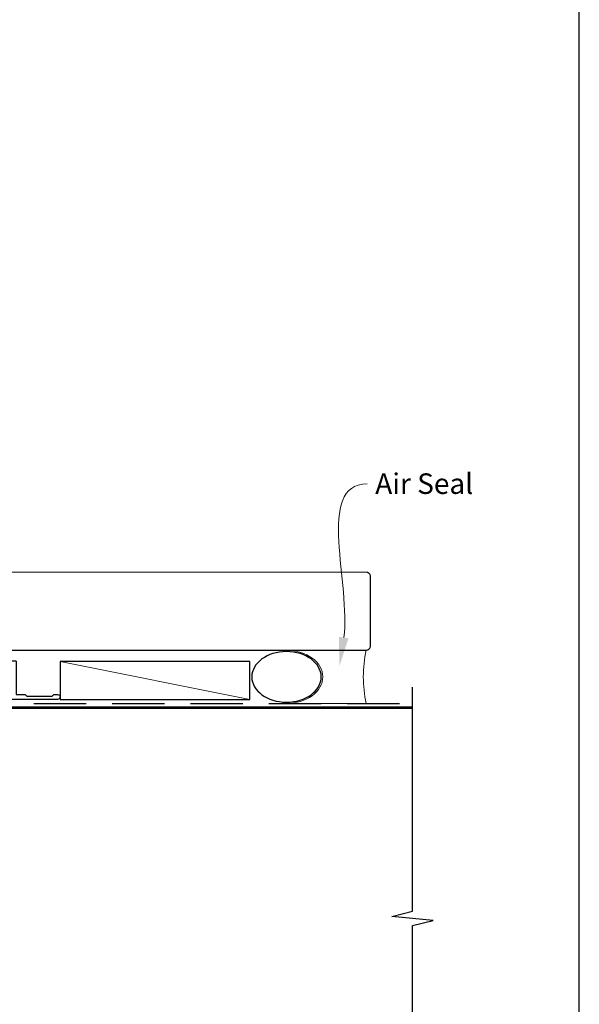
# Model space of a CAD drawing. Units: millimetres. Extents: x 23 to 1863, y -511 to 568.
# Drawn here: x 1356 to 1492, y -340 to -101 of the extents above; entities that cross this region are included whole.
import ezdxf

# ---------------------------------------------------------------- set-up
doc = ezdxf.new("R2010")
doc.units = ezdxf.units.MM
doc.header["$MEASUREMENT"] = 0
doc.linetypes.add('DASHED', pattern=[19.05, 12.7, -6.35])
doc.layers.get('Defpoints').update_dxf_attribs({"color": 1})
doc.layers.add('APL Joinery', color=2, linetype='Continuous')
doc.styles.add('General notes', font='arial.ttf', dxfattribs={"height": 3.5})

# ---------------------------------------------------------------- blocks, each defined once
blk = doc.blocks.new('sealant')
at = {"layer": 'APL Joinery', "color": 9, "lineweight": 20}
blk.add_lwpolyline([(-10.46, -7), (0, -7, -0.106806), (0, 0), (-10.46, 0)], format="xyb", dxfattribs=at)
at = {"layer": 'APL Joinery', "color": 9, "lineweight": 20, "extrusion": (0, 0, -1)}
blk.add_ellipse((-10.46, -3.5), major_axis=(4.77, 0), ratio=0.733157, start_param=-1.570796, end_param=1.570796, dxfattribs=at)
at = {"layer": 'APL Joinery', "color": 7, "lineweight": 25}
blk.add_ellipse((-10.46, -3.5), major_axis=(-4.56, 0), ratio=0.728665, dxfattribs=at)

msp = doc.modelspace()

# ---------------------------------------------------------------- linework, layer by layer
at = {"layer": 'APL Joinery', "color": 250, "lineweight": 5}
msp.add_line((1412.06, -266.18), (1365.9, -256.97), dxfattribs=at)
at = {"layer": 'APL Joinery', "color": 7, "lineweight": 25, "const_width": 0.3}
msp.add_lwpolyline([(1404.74, -254.22), (1342.09, -254.22), (1342.09, -235.22), (1404.74, -235.22)], dxfattribs=at)
msp.add_lwpolyline([(1397.95, -254.22), (1440.36, -254.22, 0.414214), (1441.36, -253.22), (1441.36, -236.22, 0.414214), (1440.36, -235.22), (1397.95, -235.22)], format="xyb", dxfattribs=at)
at = {"layer": 'APL Joinery', "color": 2, "lineweight": 25}
msp.add_lwpolyline([(1353.84, -256.98, -0.414214), (1354.04, -256.78), (1355.04, -256.78, -0.414214), (1355.24, -256.98), (1355.24, -264.98), (1357.42, -264.98), (1357.82, -265.38), (1364.02, -265.38), (1364.42, -264.98), (1365.32, -264.98, -1), (1365.32, -266.18), (1251.14, -266.18, 0.414214), (1250.14, -267.18), (1250.14, -299.78, -0.198912), (1249.76, -300.7), (1246.68, -303.78, -1), (1245.76, -302.86), (1248.84, -299.78), (1248.84, -266.98, -0.414214), (1251.04, -264.78), (1353.84, -264.78)], format="xyb", close=True, dxfattribs=at)
at = {"layer": 'APL Joinery', "color": 7}
msp.add_lwpolyline([(1412.06, -256.97), (1365.9, -256.97), (1365.9, -266.18), (1412.06, -266.18)], close=True, dxfattribs=at)
at = {"layer": 'APL Joinery', "color": 9, "ltscale": 0.7}
msp.add_lwpolyline([(1278.36, -393.61), (1369.61, -393.61), (1370.86, -398.61), (1371.86, -388.61), (1373.11, -393.61), (1431.61, -393.61, 0.414214), (1451.61, -373.61), (1451.61, -321.22), (1456.61, -319.97), (1446.61, -318.97), (1451.61, -317.72), (1451.61, -263.18)], format="xyb", dxfattribs=at)
at = {"layer": 'APL Joinery', "color": 8, "linetype": 'DASHED'}
msp.add_lwpolyline([(1282.36, -393.61), (1282.36, -268.18, -0.414214), (1283.36, -267.18), (1451.61, -267.18)], format="xyb", dxfattribs=at)
at = {"layer": 'APL Joinery', "color": 7, "const_width": 0.7}
msp.add_lwpolyline([(1283.36, -393.61), (1283.36, -268.18), (1451.61, -268.18)], dxfattribs=at)
at = {"layer": 'APL Joinery', "color": 0}
msp.add_solid([(1436.05, -251.31), (1433.85, -258.06), (1433.74, -250.96)], dxfattribs=at)
at = {"layer": 'Defpoints', "color": 8}
msp.add_lwpolyline([(1136.19, -511.34), (1492.19, -511.34), (1492.19, -31.06), (1136.19, -31.06)], close=True, dxfattribs=at)

# ---------------------------------------------------------------- block references
at = {"layer": 'APL Joinery', "xscale": -1.851483561355449, "yscale": 1.851483561355449, "zscale": 1.851483561355449, "rotation": 180}
msp.add_blockref('sealant', (1440.35, -267.18), dxfattribs=at)

# ---------------------------------------------------------------- next in the draw order: texts
at = {"layer": 'APL Joinery', "color": 3, "insert": (1442.56, -211.19), "char_height": 5, "width": 28.8154, "attachment_point": 1, "style": 'General notes', "bg_fill": 3, "box_fill_scale": 1.5, "bg_fill_color": 9, "bg_fill_transparency": 0}
msp.add_mtext('{\\C0;Air Seal}', dxfattribs=at)

# ---------------------------------------------------------------- next in the draw order: linework, layer by layer
at = {"layer": 'APL Joinery', "color": 0, "linetype": 'ByBlock', "lineweight": 13, "start_tangent": (0.149841, 0.98871), "end_tangent": (1, 0)}
msp.add_spline([(1434.9, -251.14), (1440.56, -213.74)], degree=3, dxfattribs=at)

doc.saveas('drawing.dxf')
